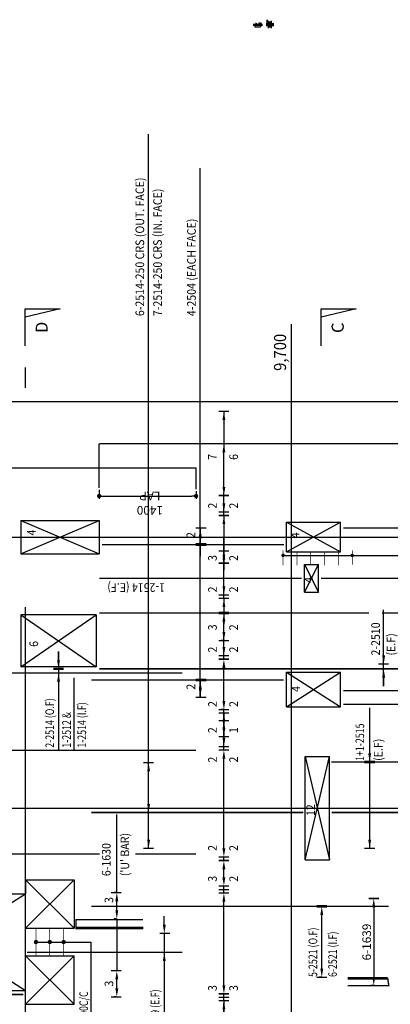
# Model space of a CAD drawing. Units: metres. Extents: x 1.1 to 45.5, y 2.4 to 28.1.
# Drawn here: x 30.1 to 35.5, y 13.8 to 28.1 of the extents above; entities that cross this region are included whole.
import ezdxf

# ---------------------------------------------------------------- set-up
doc = ezdxf.new("R2010")
doc.units = ezdxf.units.M
doc.header["$LTSCALE"] = 0.5
doc.linetypes.add('CENTER', pattern=[50.8, 31.75, -6.35, 6.35, -6.35])
doc.linetypes.add('HIDDEN', pattern=[9.525, 6.35, -3.175])
for name, color, linetype in [('A-ELEV-IDEN', 7, 'Continuous'), ('S-ANNO-DIMS', 7, 'Continuous'), ('S-ANNO-NOTE', 7, 'Continuous'), ('S-ANNO-NOTE-FINE', 8, 'Continuous'), ('S-DETL-IDEN', 7, 'Continuous'), ('S-DETL-MBND', 2, 'Continuous'), ('S-DETL-MCUT', 2, 'Continuous'), ('S-DETL-PATT', 8, 'Continuous'), ('S-ELEV', 2, 'Continuous'), ('S-SECT-MTCH', 5, 'Continuous')]:
    doc.layers.add(name, color=color, linetype=linetype)
doc.styles.add('HEADING', font='romand.shx')
doc.styles.add('NOTE', font='romans.shx', dxfattribs={"width": 0.9})
doc.dimstyles.new('A2-1', dxfattribs={"dimscale": 0.001, "dimtxt": 2.5, "dimasz": 2.5, "dimexe": 0.8, "dimexo": 0.625, "dimgap": 0.8, "dimtad": 1, "dimdec": 4, "dimzin": 3, "dimdsep": 46, "dimlunit": 4, "dimtxsty": 'NOTE', "dimcen": 2.5, "dimclrd": 256, "dimclre": 256, "dimclrt": 256, "dimadec": 0, "dimazin": 0, "dimtfac": 1, "dimtdec": 4, "dimtmove": 2, "dimatfit": 3, "dimfxl": 0, "dimtolj": 1, "dimtzin": 1, "dimlwd": -1, "dimarcsym": 0})
doc.dimstyles.new('A2-50', dxfattribs={"dimscale": 0.05, "dimtxt": 2.5, "dimasz": 2.5, "dimexe": 0.8, "dimexo": 0.625, "dimgap": 0.8, "dimtad": 1, "dimdec": 0, "dimlfac": 1000, "dimzin": 1, "dimdsep": 46, "dimtxsty": 'NOTE', "dimcen": 2.5, "dimclrd": 256, "dimclre": 256, "dimclrt": 256, "dimaunit": 1, "dimadec": 0, "dimazin": 0, "dimtfac": 1, "dimtdec": 0, "dimtofl": 0, "dimtmove": 2, "dimatfit": 3, "dimfxl": 0, "dimtolj": 1, "dimtzin": 0, "dimlwd": -1, "dimlwe": -1, "dimarcsym": 0})
doc.dimstyles.new('A3-50', dxfattribs={"dimscale": 0.05, "dimtxt": 2.5, "dimasz": 1.25, "dimexe": 0.8, "dimexo": 0.625, "dimgap": 0.8, "dimtad": 1, "dimdec": 0, "dimlfac": 1000, "dimzin": 3, "dimdsep": 46, "dimtxsty": 'NOTE', "dimblk1": 'DOT', "dimblk2": 'DOT', "dimsah": 1, "dimcen": 2.5, "dimclrd": 256, "dimclre": 256, "dimclrt": 256, "dimaunit": 1, "dimadec": 3, "dimazin": 0, "dimtfac": 1, "dimtdec": 0, "dimtmove": 2, "dimatfit": 3, "dimldrblk": 'DOT', "dimfxl": 0, "dimfrac": 1, "dimtolj": 1, "dimtzin": 1, "dimlwd": -1, "dimlwe": -1, "dimarcsym": 0})
pattern_1 = [(0, (-4.5828189, -4.3278128), (0.00079375, 0.0015875), [0, -0.0015875])]

# ---------------------------------------------------------------- blocks, each defined once
blk = doc.blocks.new('*D34')
at = {"layer": 'Defpoints', "color": 0}
for p in [(35.286, 15.369), (35.239, 14.109), (35.286, 14.109)]:
    blk.add_point(p, dxfattribs=at)
at = {"layer": 'S-ANNO-NOTE'}
for p, q in [((35.255, 15.369), (35.199, 15.369)), ((35.239, 15.244), (35.239, 14.234)), ((35.255, 14.109), (35.199, 14.109))]:
    blk.add_line(p, q, dxfattribs=at)
for points in [[(35.218, 15.244), (35.26, 15.244), (35.239, 15.369)], [(35.218, 14.234), (35.26, 14.234), (35.239, 14.109)]]:
    blk.add_solid(points, dxfattribs=at)
at = {"layer": 'S-ANNO-NOTE', "insert": (35.137, 14.739), "char_height": 0.125, "attachment_point": 5, "rotation": 90, "style": 'NOTE'}
blk.add_mtext('\\A1;6-1639', dxfattribs=at)
blk = doc.blocks.new('*D35')
at = {"layer": 'Defpoints', "color": 0}
for p in [(35.382, 18.694), (35.419, 18.764), (35.419, 18.694)]:
    blk.add_point(p, dxfattribs=at)
at = {"layer": 'S-ANNO-NOTE'}
for p, q in [((35.382, 18.889), (35.382, 19.014)), ((35.388, 18.764), (35.342, 18.764)), ((35.388, 18.694), (35.342, 18.694)), ((35.382, 18.569), (35.382, 18.444))]:
    blk.add_line(p, q, dxfattribs=at)
for points in [[(35.361, 18.889), (35.403, 18.889), (35.382, 18.764)], [(35.361, 18.569), (35.403, 18.569), (35.382, 18.694)]]:
    blk.add_solid(points, dxfattribs=at)
blk = doc.blocks.new('*D37')
at = {"layer": 'Defpoints', "color": 0}
for p in [(34.487, 15.254), (34.515, 15.254), (34.515, 14.229)]:
    blk.add_point(p, dxfattribs=at)
at = {"layer": 'S-ANNO-NOTE'}
for p, q in [((34.484, 15.254), (34.447, 15.254)), ((34.487, 14.354), (34.487, 15.129)), ((34.484, 14.229), (34.447, 14.229))]:
    blk.add_line(p, q, dxfattribs=at)
for points in [[(34.466, 15.129), (34.508, 15.129), (34.487, 15.254)], [(34.466, 14.354), (34.508, 14.354), (34.487, 14.229)]]:
    blk.add_solid(points, dxfattribs=at)
blk = doc.blocks.new('*D44')
at = {"layer": 'Defpoints', "color": 0}
for p in [(33.071, 15.449), (33.114, 15.449), (33.114, 13.989)]:
    blk.add_point(p, dxfattribs=at)
at = {"layer": 'S-ANNO-NOTE'}
for p, q in [((33.083, 15.449), (33.031, 15.449)), ((33.071, 14.114), (33.071, 15.324)), ((33.083, 13.989), (33.031, 13.989))]:
    blk.add_line(p, q, dxfattribs=at)
for points in [[(33.05, 15.324), (33.092, 15.324), (33.071, 15.449)], [(33.05, 14.114), (33.092, 14.114), (33.071, 13.989)]]:
    blk.add_solid(points, dxfattribs=at)
blk = doc.blocks.new('*D45')
at = {"layer": 'Defpoints', "color": 0}
for p in [(33.071, 15.919), (33.113, 15.919), (33.113, 15.549)]:
    blk.add_point(p, dxfattribs=at)
at = {"layer": 'S-ANNO-NOTE'}
for p, q in [((33.082, 15.919), (33.031, 15.919)), ((33.071, 15.674), (33.071, 15.794)), ((33.082, 15.549), (33.031, 15.549))]:
    blk.add_line(p, q, dxfattribs=at)
for points in [[(33.05, 15.794), (33.092, 15.794), (33.071, 15.919)], [(33.05, 15.674), (33.092, 15.674), (33.071, 15.549)]]:
    blk.add_solid(points, dxfattribs=at)
blk = doc.blocks.new('*D46')
at = {"layer": 'Defpoints', "color": 0}
for p in [(33.071, 17.519), (33.112, 17.519), (33.112, 15.969)]:
    blk.add_point(p, dxfattribs=at)
at = {"layer": 'S-ANNO-NOTE'}
for p, q in [((33.08, 17.519), (33.031, 17.519)), ((33.071, 16.094), (33.071, 17.394)), ((33.08, 15.969), (33.031, 15.969))]:
    blk.add_line(p, q, dxfattribs=at)
for points in [[(33.05, 17.394), (33.092, 17.394), (33.071, 17.519)], [(33.05, 16.094), (33.092, 16.094), (33.071, 15.969)]]:
    blk.add_solid(points, dxfattribs=at)
blk = doc.blocks.new('*D47')
at = {"layer": 'Defpoints', "color": 0}
for p in [(33.071, 18.834), (33.113, 18.834), (33.113, 18.104)]:
    blk.add_point(p, dxfattribs=at)
at = {"layer": 'S-ANNO-NOTE'}
for p, q in [((33.082, 18.834), (33.031, 18.834)), ((33.071, 18.229), (33.071, 18.709)), ((33.082, 18.104), (33.031, 18.104))]:
    blk.add_line(p, q, dxfattribs=at)
for points in [[(33.05, 18.709), (33.092, 18.709), (33.071, 18.834)], [(33.05, 18.229), (33.092, 18.229), (33.071, 18.104)]]:
    blk.add_solid(points, dxfattribs=at)
blk = doc.blocks.new('*D48')
at = {"layer": 'Defpoints', "color": 0}
for p in [(33.071, 19.504), (33.113, 19.504), (33.113, 19.104)]:
    blk.add_point(p, dxfattribs=at)
at = {"layer": 'S-ANNO-NOTE'}
for p, q in [((33.082, 19.504), (33.031, 19.504)), ((33.071, 19.229), (33.071, 19.379)), ((33.082, 19.104), (33.031, 19.104))]:
    blk.add_line(p, q, dxfattribs=at)
for points in [[(33.05, 19.379), (33.092, 19.379), (33.071, 19.504)], [(33.05, 19.229), (33.092, 19.229), (33.071, 19.104)]]:
    blk.add_solid(points, dxfattribs=at)
blk = doc.blocks.new('*D49')
at = {"layer": 'Defpoints', "color": 0}
for p in [(33.071, 21.954), (33.109, 21.954), (33.109, 21.204)]:
    blk.add_point(p, dxfattribs=at)
at = {"layer": 'S-ANNO-NOTE'}
for p, q in [((33.078, 21.954), (33.031, 21.954)), ((33.071, 21.329), (33.071, 21.829)), ((33.078, 21.204), (33.031, 21.204))]:
    blk.add_line(p, q, dxfattribs=at)
for points in [[(33.05, 21.829), (33.092, 21.829), (33.071, 21.954)], [(33.05, 21.329), (33.092, 21.329), (33.071, 21.204)]]:
    blk.add_solid(points, dxfattribs=at)
blk = doc.blocks.new('*D53')
at = {"layer": 'Defpoints', "color": 0}
for p in [(32.209, 14.864), (32.269, 14.864), (32.269, 14.589)]:
    blk.add_point(p, dxfattribs=at)
at = {"layer": 'S-ANNO-NOTE'}
for p, q in [((32.209, 14.989), (32.209, 15.114)), ((32.237, 14.864), (32.169, 14.864)), ((32.237, 14.589), (32.169, 14.589)), ((32.209, 14.464), (32.209, 14.339))]:
    blk.add_line(p, q, dxfattribs=at)
for points in [[(32.188, 14.989), (32.23, 14.989), (32.209, 14.864)], [(32.188, 14.464), (32.23, 14.464), (32.209, 14.589)]]:
    blk.add_solid(points, dxfattribs=at)
blk = doc.blocks.new('_Dot')
at = {"color": 0, "lineweight": -2}
blk.add_line((-0.5, 0), (-1, 0), dxfattribs=at)
at = {"color": 0, "const_width": 0.5}
blk.add_lwpolyline([(-0.25, 0, 1), (0.25, 0, 1)], format="xyb", close=True, dxfattribs=at)
blk = doc.blocks.new('*D54')
at = {"layer": 'Defpoints', "color": 0}
for p in [(31.268, 21.317), (32.668, 21.296), (32.668, 21.197)]:
    blk.add_point(p, dxfattribs=at)
at = {"layer": 'S-ANNO-DIMS'}
for p, q in [((31.268, 21.286), (31.268, 21.157)), ((32.668, 21.265), (32.668, 21.157)), ((31.33, 21.197), (32.605, 21.197))]:
    blk.add_line(p, q, dxfattribs=at)
at = {"layer": 'S-ANNO-DIMS', "xscale": 0.0625, "yscale": 0.0625, "zscale": 0.0625, "rotation": 180}
blk.add_blockref('_Dot', (31.268, 21.197), dxfattribs=at)
at = {"layer": 'S-ANNO-DIMS', "xscale": 0.0625, "yscale": 0.0625, "zscale": 0.0625}
blk.add_blockref('_Dot', (32.668, 21.197), dxfattribs=at)
blk = doc.blocks.new('*D55')
at = {"layer": 'Defpoints', "color": 0}
for p in [(31.982, 17.334), (32.053, 17.334), (32.053, 16.614)]:
    blk.add_point(p, dxfattribs=at)
at = {"layer": 'S-ANNO-NOTE'}
for p, q in [((32.022, 17.334), (31.942, 17.334)), ((31.982, 16.739), (31.982, 17.209)), ((32.022, 16.614), (31.942, 16.614))]:
    blk.add_line(p, q, dxfattribs=at)
for points in [[(31.961, 17.209), (32.003, 17.209), (31.982, 17.334)], [(31.961, 16.739), (32.003, 16.739), (31.982, 16.614)]]:
    blk.add_solid(points, dxfattribs=at)
blk = doc.blocks.new('*D56')
at = {"layer": 'Defpoints', "color": 0}
for p in [(31.522, 14.324), (31.541, 14.324), (31.541, 13.944)]:
    blk.add_point(p, dxfattribs=at)
at = {"layer": 'S-ANNO-NOTE'}
for p, q in [((31.51, 14.324), (31.482, 14.324)), ((31.522, 14.069), (31.522, 14.199)), ((31.51, 13.944), (31.482, 13.944))]:
    blk.add_line(p, q, dxfattribs=at)
for points in [[(31.501, 14.199), (31.543, 14.199), (31.522, 14.324)], [(31.501, 14.069), (31.543, 14.069), (31.522, 13.944)]]:
    blk.add_solid(points, dxfattribs=at)
blk = doc.blocks.new('*D57')
at = {"layer": 'Defpoints', "color": 0}
for p in [(31.522, 15.454), (31.544, 15.454), (31.544, 15.074)]:
    blk.add_point(p, dxfattribs=at)
at = {"layer": 'S-ANNO-NOTE'}
for p, q in [((31.513, 15.454), (31.482, 15.454)), ((31.522, 15.199), (31.522, 15.329)), ((31.513, 15.074), (31.482, 15.074))]:
    blk.add_line(p, q, dxfattribs=at)
for points in [[(31.501, 15.329), (31.543, 15.329), (31.522, 15.454)], [(31.501, 15.199), (31.543, 15.199), (31.522, 15.074)]]:
    blk.add_solid(points, dxfattribs=at)
blk = doc.blocks.new('*D58')
at = {"layer": 'Defpoints', "color": 0}
for p in [(30.679, 18.694), (30.72, 18.694), (30.72, 18.634)]:
    blk.add_point(p, dxfattribs=at)
at = {"layer": 'S-ANNO-NOTE'}
for p, q in [((30.679, 18.819), (30.679, 18.944)), ((30.689, 18.694), (30.639, 18.694)), ((30.689, 18.634), (30.639, 18.634)), ((30.679, 18.509), (30.679, 18.384))]:
    blk.add_line(p, q, dxfattribs=at)
for points in [[(30.658, 18.819), (30.7, 18.819), (30.679, 18.694)], [(30.658, 18.509), (30.7, 18.509), (30.679, 18.634)]]:
    blk.add_solid(points, dxfattribs=at)
blk = doc.blocks.new('*D175')
at = {"layer": 'Defpoints', "color": 0}
for p in [(33.518, 28.002), (33.602, 28.003), (33.602, 27.992)]:
    blk.add_point(p, dxfattribs=at)
at = {"layer": 'S-ANNO-NOTE', "lineweight": -2}
for p, q in [((33.518, 28.002), (33.518, 27.991)), ((33.602, 28.002), (33.602, 27.991))]:
    blk.add_line(p, q, dxfattribs=at)
at = {"layer": 'S-ANNO-NOTE'}
blk.add_line((33.521, 27.992), (33.6, 27.992), dxfattribs=at)
for points in [[(33.521, 27.992), (33.521, 27.992), (33.518, 27.992)], [(33.6, 27.992), (33.6, 27.992), (33.602, 27.992)]]:
    blk.add_solid(points, dxfattribs=at)
at = {"layer": 'S-ANNO-NOTE', "insert": (33.56, 27.989), "char_height": 0.0025, "attachment_point": 5, "rotation": 180, "style": 'NOTE'}
blk.add_mtext('\\A1;HORIZONTAL REINFT', dxfattribs=at)
blk = doc.blocks.new('*D176')
at = {"layer": 'Defpoints', "color": 0}
for p in [(33.583, 28.045), (33.583, 28.037), (33.608, 28.037)]:
    blk.add_point(p, dxfattribs=at)
at = {"layer": 'S-ANNO-DIMS', "lineweight": -2}
for p, q in [((33.583, 28.037), (33.583, 28.046)), ((33.608, 28.037), (33.608, 28.046))]:
    blk.add_line(p, q, dxfattribs=at)
at = {"layer": 'S-ANNO-DIMS'}
blk.add_line((33.605, 28.045), (33.585, 28.045), dxfattribs=at)
for points in [[(33.585, 28.046), (33.585, 28.045), (33.583, 28.045)], [(33.605, 28.046), (33.605, 28.045), (33.608, 28.045)]]:
    blk.add_solid(points, dxfattribs=at)
at = {"layer": 'S-ANNO-DIMS', "insert": (33.595, 28.043), "char_height": 0.0025, "attachment_point": 5, "rotation": 180, "style": 'NOTE'}
blk.add_mtext('\\A1;500', dxfattribs=at)

msp = doc.modelspace()

# ---------------------------------------------------------------- hatches: boundary and pattern name
at = {"layer": 'S-DETL-PATT'}
h = msp.add_hatch(dxfattribs=at)
h.set_pattern_fill('DOTS', color=256, scale=0.001, style=0)
h.set_pattern_definition(pattern_1)
h.paths.add_polyline_path([(33.55624, 28.02799), (33.50645, 28.02799), (33.50645, 28.01339), (33.55624, 28.01339)])
h = msp.add_hatch(dxfattribs=at)
h.set_pattern_fill('DOTS', color=256, scale=0.001, style=0)
h.set_pattern_definition(pattern_1)
h.paths.add_polyline_path([(33.61445, 28.02799), (33.56476, 28.02799), (33.56476, 28.01339), (33.61445, 28.01339)])

# ---------------------------------------------------------------- linework, layer by layer
at = {"layer": 'A-ELEV-IDEN', "linetype": 'CENTER'}
for p, q in [((34.04783, 12.35295), (34.04783, 23.6862)), ((30.20283, 3.71175), (30.20283, 23.05678))]:
    msp.add_line(p, q, dxfattribs=at)
at = {"layer": 'S-ANNO-NOTE'}
for p, q in [((33.69729, 28.05445), (33.69729, 28.09076)), ((33.69775, 28.05445), (33.69775, 28.09076)), ((33.70265, 28.05445), (33.70265, 28.09318)), ((33.7031, 28.05445), (33.7031, 28.09318)), ((33.72595, 28.02669), (33.69548, 28.05186)), ((33.72174, 28.02179), (33.69548, 28.05186)), ((33.70758, 28.05445), (33.70758, 28.07797)), ((33.70804, 28.05445), (33.70804, 28.07797)), ((31.98187, 17.33444), (31.98187, 26.4375)), ((32.72887, 18.28244), (32.72887, 25.9448)), ((33.07119, 20.91444), (33.07119, 20.96444)), ((33.92783, 20.33711), (36.55073, 20.33711)), ((33.07119, 19.71444), (33.07119, 19.76444)), ((35.3817, 18.44444), (35.3817, 19.54878)), ((30.67875, 18.94444), (30.67875, 17.5237)), ((33.07119, 18.83444), (33.07119, 18.88444)), ((30.90037, 18.56625), (30.90037, 17.5237)), ((33.07119, 17.51944), (33.07119, 17.56944)), ((31.52188, 15.45444), (31.52188, 16.58376)), ((33.07119, 15.91944), (33.07119, 15.96944)), ((33.07119, 15.44944), (33.07119, 15.54944)), ((31.52188, 15.07444), (31.52188, 14.32444)), ((32.20874, 14.86444), (32.20874, 13.36562)), ((30.35283, 14.73944), (31.14798, 14.73944)), ((31.14798, 14.73944), (31.14798, 13.14619)), ((33.07119, 13.88944), (33.07119, 13.98944))]:
    msp.add_line(p, q, dxfattribs=at)
for points, const_width in [([(33.92783, 20.32461, 1), (33.92783, 20.34961, 1)], 0.025), ([(34.92783, 20.32461, 1), (34.92783, 20.34961, 1)], 0.025), ([(30.36846, 14.73944, 1), (30.33721, 14.73944, 1)], 0.03125), ([(30.56846, 14.73944, 1), (30.53721, 14.73944, 1)], 0.03125), ([(30.76846, 14.73944, 1), (30.73721, 14.73944, 1)], 0.03125)]:
    msp.add_lwpolyline(points, format="xyb", close=True, dxfattribs=dict(at, const_width=const_width))
msp.add_circle((33.72505, 28.0232), 0.0036, dxfattribs=at)
at = {"layer": 'S-ANNO-NOTE-FINE', "linetype": 'CENTER'}
for p, q in [((33.51845, 28.01449), (33.51845, 28.00229)), ((33.53805, 28.04385), (33.53805, 28.02519)), ((33.58285, 28.0374), (33.58285, 28.02519)), ((33.60245, 28.01449), (33.60245, 28.00229)), ((33.60785, 28.0374), (33.60785, 28.02519)), ((33.68306, 28.03869), (33.7933, 28.03869)), ((33.7134, 28.02369), (33.68306, 28.02369)), ((33.68306, 28.00869), (33.7933, 28.00869)), ((33.74128, 28.06171), (33.70492, 28.02535)), ((33.74211, 27.98483), (33.70492, 28.02203)), ((33.71825, 27.96968), (33.71825, 28.0777)), ((33.72632, 28.06768), (33.72632, 28.03769)), ((33.72632, 27.97969), (33.72632, 28.00969)), ((33.77372, 28.02203), (33.73652, 27.98483)), ((33.77372, 28.02535), (33.73735, 28.06171)), ((33.73932, 28.06768), (33.73932, 28.03769)), ((33.73932, 27.97969), (33.73932, 28.00969)), ((33.75232, 28.06768), (33.75232, 28.03769)), ((33.75232, 27.97969), (33.75232, 28.00969)), ((33.76038, 27.96968), (33.76038, 28.0777)), ((33.76523, 28.02369), (33.79332, 28.02369)), ((1.34783, 20.60194), (45.54783, 20.60194)), ((1.34783, 16.67694), (45.54783, 16.67694))]:
    msp.add_line(p, q, dxfattribs=at)
at = {"layer": 'S-ANNO-NOTE-FINE', "linetype": 'CENTER', "ltscale": 0.5}
msp.add_line((31.26783, 21.31715), (31.26783, 21.95444), dxfattribs=at)
at = {"layer": 'S-ANNO-NOTE-FINE', "linetype": 'CENTER', "ltscale": 0.25}
msp.add_line((32.66783, 21.29613), (32.66783, 21.60444), dxfattribs=at)
at = {"layer": 'S-ANNO-NOTE-FINE', "linetype": 'CENTER'}
for centre, start, end in [((33.70658, 28.02369), 135, 225), ((33.77206, 28.02369), 315, 45)]:
    msp.add_arc(centre, 0.00235, start, end, dxfattribs=at)
at = {"layer": 'S-DETL-IDEN'}
for p, q in [((30.19587, 23.37015), (30.19587, 23.90548)), ((30.70107, 23.90548), (30.19587, 23.78652)), ((30.19587, 23.90548), (30.70107, 23.90548)), ((34.47762, 23.90548), (34.98282, 23.90548)), ((34.98282, 23.90548), (34.47762, 23.78652)), ((34.47762, 23.37015), (34.47762, 23.90548))]:
    msp.add_line(p, q, dxfattribs=at)
for points in [[(30.19587, 23.78652), (30.19587, 23.90548), (30.70107, 23.90548), (30.19587, 23.78652)], [(34.47762, 23.78652), (34.47762, 23.90548), (34.98282, 23.90548), (34.47762, 23.78652)]]:
    msp.add_solid(points, dxfattribs=at)
at = {"layer": 'S-DETL-MBND'}
for p, q in [((33.72025, 28.01069), (33.75838, 28.03669)), ((33.75838, 28.01069), (33.72025, 28.03669))]:
    msp.add_line(p, q, dxfattribs=at)
for points in [[(33.49322, 28.02799), (33.50645, 28.02799)], [(33.49322, 28.01339), (33.50645, 28.01339)], [(33.61445, 28.02799), (33.62862, 28.02799)], [(33.61445, 28.01339), (33.62862, 28.01339)]]:
    msp.add_lwpolyline(points, dxfattribs=at)
at = {"layer": 'S-DETL-MCUT'}
for p, q in [((33.51305, 28.02519), (33.51305, 28.02356)), ((33.51305, 28.02356), (33.51705, 28.02519)), ((33.51305, 28.01619), (33.51305, 28.01782)), ((33.51305, 28.01782), (33.51705, 28.01619)), ((33.53805, 28.02682), (33.53405, 28.02519)), ((33.53805, 28.01456), (33.53405, 28.01619)), ((33.53805, 28.02519), (33.53805, 28.02682)), ((33.53805, 28.02549), (33.58285, 28.02549)), ((33.53805, 28.02489), (33.58285, 28.02489)), ((33.53805, 28.01649), (33.58285, 28.01649)), ((33.53805, 28.01619), (33.53805, 28.01456)), ((33.53805, 28.01589), (33.58285, 28.01589)), ((33.58685, 28.02519), (33.58285, 28.02682)), ((33.58285, 28.02682), (33.58285, 28.02519)), ((33.58285, 28.01619), (33.58285, 28.01456)), ((33.58285, 28.01456), (33.58685, 28.01619)), ((33.60785, 28.02356), (33.60385, 28.02519)), ((33.60785, 28.01782), (33.60385, 28.01619)), ((33.60785, 28.02519), (33.60785, 28.02356)), ((33.60785, 28.01619), (33.60785, 28.01782)), ((33.72025, 28.01069), (33.72025, 28.03669)), ((33.72025, 28.03669), (33.75838, 28.03669)), ((33.72025, 28.01069), (33.75838, 28.01069)), ((33.75838, 28.01069), (33.75838, 28.03669))]:
    msp.add_line(p, q, dxfattribs=at)
at = {"layer": 'S-DETL-MCUT', "linetype": 'HIDDEN'}
for p, q in [((33.68306, 28.03904), (33.7933, 28.03904)), ((33.68306, 28.03834), (33.7933, 28.03834)), ((33.7134, 28.02404), (33.68306, 28.02404)), ((33.7134, 28.02334), (33.68306, 28.02334)), ((33.68306, 28.00904), (33.7933, 28.00904)), ((33.68306, 28.00834), (33.7933, 28.00834)), ((33.73741, 28.05833), (33.70467, 28.0256)), ((33.73741, 27.98904), (33.70467, 28.02178)), ((33.7379, 28.05784), (33.70516, 28.0251)), ((33.7379, 27.98953), (33.70516, 28.02227)), ((33.7179, 27.96968), (33.7179, 28.0777)), ((33.7186, 27.96968), (33.7186, 28.0777)), ((33.72597, 28.06768), (33.72597, 28.03769)), ((33.72597, 27.97969), (33.72597, 28.00969)), ((33.72667, 28.06768), (33.72667, 28.03769)), ((33.72667, 27.97969), (33.72667, 28.00969)), ((33.73897, 28.06768), (33.73897, 28.03769)), ((33.73897, 27.97969), (33.73897, 28.00969)), ((33.73967, 28.06768), (33.73967, 28.03769)), ((33.73967, 27.97969), (33.73967, 28.00969)), ((33.77347, 28.0251), (33.74073, 28.05784)), ((33.77347, 28.02227), (33.74073, 27.98953)), ((33.77396, 28.0256), (33.74123, 28.05833)), ((33.77396, 28.02178), (33.74123, 27.98904)), ((33.75197, 28.06768), (33.75197, 28.03769)), ((33.75197, 27.97969), (33.75197, 28.00969)), ((33.75267, 28.06768), (33.75267, 28.03769)), ((33.75267, 27.97969), (33.75267, 28.00969)), ((33.76003, 27.96968), (33.76003, 28.0777)), ((33.76073, 27.96968), (33.76073, 28.0777)), ((33.76523, 28.02404), (33.7933, 28.02404)), ((33.76523, 28.02334), (33.7933, 28.02334))]:
    msp.add_line(p, q, dxfattribs=at)
at = {"layer": 'S-DETL-MCUT'}
for points in [[(33.50645, 28.01339), (33.50645, 28.02799)], [(33.50645, 28.02799), (33.61445, 28.02799)], [(33.50645, 28.01339), (33.61445, 28.01339)], [(33.61445, 28.01339), (33.61445, 28.02799)]]:
    msp.add_lwpolyline(points, dxfattribs=at)
at = {"layer": 'S-DETL-MCUT', "const_width": 0.0006}
for points in [[(33.53805, 28.02519), (33.5089, 28.02519, 0.41421356), (33.50805, 28.02434), (33.50805, 28.01704, 0.41421356), (33.5089, 28.01619), (33.53805, 28.01619)], [(33.58285, 28.01619), (33.612, 28.01619, 0.41421356), (33.61285, 28.01704), (33.61285, 28.02434, 0.41421356), (33.612, 28.02519), (33.58285, 28.02519)]]:
    msp.add_lwpolyline(points, format="xyb", dxfattribs=at)
at = {"layer": 'S-DETL-MCUT', "const_width": 0.0007}
for points in [[(33.50907, 28.02454, 1), (33.50903, 28.02384, 1)], [(33.50907, 28.01684, -1), (33.50903, 28.01754, -1)], [(33.51845, 28.02654, -1), (33.51845, 28.02584, -1)], [(33.51845, 28.01484, 1), (33.51845, 28.01554, 1)], [(33.53045, 28.02654, -1), (33.53045, 28.02584, -1)], [(33.53045, 28.01484, 1), (33.53045, 28.01554, 1)], [(33.54245, 28.02654, -1), (33.54245, 28.02584, -1)], [(33.54245, 28.01484, 1), (33.54245, 28.01554, 1)], [(33.55445, 28.02654, -1), (33.55445, 28.02584, -1)], [(33.55445, 28.01484, 1), (33.55445, 28.01554, 1)], [(33.56645, 28.02654, -1), (33.56645, 28.02584, -1)], [(33.56645, 28.01484, 1), (33.56645, 28.01554, 1)], [(33.57845, 28.02654, -1), (33.57845, 28.02584, -1)], [(33.57845, 28.01484, 1), (33.57845, 28.01554, 1)], [(33.59045, 28.02654, -1), (33.59045, 28.02584, -1)], [(33.59045, 28.01484, 1), (33.59045, 28.01554, 1)], [(33.60245, 28.02654, -1), (33.60245, 28.02584, -1)], [(33.60245, 28.01484, 1), (33.60245, 28.01554, 1)], [(33.61183, 28.02454, -1), (33.61187, 28.02384, -1)], [(33.61183, 28.01684, 1), (33.61187, 28.01754, 1)]]:
    msp.add_lwpolyline(points, format="xyb", close=True, dxfattribs=at)
at = {"layer": 'S-DETL-MCUT', "const_width": 0.00025}
for points in [[(33.7186, 28.02989), (33.68891, 28.02989)], [(33.7186, 28.01749), (33.68891, 28.01749)], [(33.76003, 28.02989), (33.78972, 28.02989)], [(33.76003, 28.01749), (33.78972, 28.01749)]]:
    msp.add_lwpolyline(points, dxfattribs=at)
at = {"layer": 'S-DETL-MCUT', "linetype": 'HIDDEN'}
for centre, radius, start, end in [((33.70658, 28.02369), 0.0027, 135, 225), ((33.70658, 28.02369), 0.002, 135, 225), ((33.77206, 28.02369), 0.002, 315, 45), ((33.77206, 28.02369), 0.0027, 315, 45)]:
    msp.add_arc(centre, radius, start, end, dxfattribs=at)
at = {"layer": 'S-DETL-MCUT'}
for points in [[(33.51305, 28.02356), (33.51305, 28.02519), (33.51705, 28.02519), (33.51305, 28.02356)], [(33.51305, 28.01782), (33.51305, 28.01619), (33.51705, 28.01619), (33.51305, 28.01782)], [(33.53405, 28.02519), (33.53805, 28.02682), (33.53805, 28.02519), (33.53405, 28.02519)], [(33.53405, 28.01619), (33.53805, 28.01456), (33.53805, 28.01619), (33.53405, 28.01619)], [(33.58685, 28.02519), (33.58285, 28.02682), (33.58285, 28.02519), (33.58685, 28.02519)], [(33.58685, 28.01619), (33.58285, 28.01456), (33.58285, 28.01619), (33.58685, 28.01619)], [(33.60785, 28.02356), (33.60785, 28.02519), (33.60385, 28.02519), (33.60785, 28.02356)], [(33.60785, 28.01782), (33.60785, 28.01619), (33.60385, 28.01619), (33.60785, 28.01782)]]:
    msp.add_solid(points, dxfattribs=at)
at = {"layer": 'S-ELEV'}
for p, q in [((30.13283, 20.36194), (31.26783, 20.84194)), ((30.13283, 20.84194), (31.26783, 20.36194)), ((30.13283, 20.84194), (30.13283, 20.36194)), ((30.13283, 20.84194), (31.26783, 20.84194)), ((31.26783, 20.84194), (31.26783, 20.36194)), ((33.97783, 20.81694), (34.75783, 20.81694)), ((33.97783, 20.81694), (34.75783, 20.38694)), ((33.97783, 20.38694), (34.75783, 20.81694)), ((33.97783, 20.38694), (33.97783, 20.81694)), ((34.75783, 20.38694), (34.75783, 20.81694)), ((33.97783, 20.38694), (34.75783, 20.38694)), ((30.13283, 20.36194), (31.26783, 20.36194)), ((34.23783, 19.80444), (34.23783, 20.20444)), ((34.23783, 19.80444), (34.43783, 20.20444)), ((34.23783, 20.20444), (34.43783, 19.80444)), ((34.23783, 20.20444), (34.43783, 20.20444)), ((34.43783, 19.80444), (34.43783, 20.20444)), ((34.23783, 19.80444), (34.43783, 19.80444)), ((30.13283, 19.47444), (30.13283, 18.72444)), ((30.13283, 18.72444), (31.22283, 19.47444)), ((30.13283, 19.47444), (31.22283, 18.72444)), ((31.22283, 19.47444), (30.13283, 19.47444)), ((31.22283, 19.47444), (31.22283, 18.72444)), ((31.22283, 18.72444), (30.13283, 18.72444)), ((33.97783, 18.14444), (34.75783, 18.64444)), ((33.97783, 18.64444), (34.75783, 18.14444)), ((33.97783, 18.14444), (33.97783, 18.64444)), ((33.97783, 18.64444), (34.75783, 18.64444)), ((34.75783, 18.14444), (34.75783, 18.64444)), ((33.97783, 18.14444), (34.75783, 18.14444)), ((34.24783, 17.42694), (34.59783, 15.92694)), ((34.24783, 15.92694), (34.59783, 17.42694)), ((34.24783, 15.92694), (34.24783, 17.42694)), ((34.24783, 17.42694), (34.59783, 17.42694)), ((34.59783, 15.92694), (34.59783, 17.42694)), ((34.24783, 15.92694), (34.59783, 15.92694)), ((30.20283, 15.63944), (30.90283, 14.93944)), ((30.20283, 14.93944), (30.90283, 15.63944)), ((30.20283, 15.63944), (30.90283, 15.63944)), ((30.20283, 15.63944), (30.20283, 15.43944)), ((30.90283, 15.63944), (30.90283, 14.93944)), ((28.00283, 14.03944), (30.20283, 15.43944)), ((28.00283, 15.43944), (30.20283, 14.03944)), ((28.00283, 15.43944), (30.20283, 15.43944)), ((30.20283, 14.93944), (30.90283, 14.93944)), ((30.20283, 14.53944), (30.20283, 14.93944)), ((30.20283, 14.53944), (30.90283, 14.53944)), ((30.20283, 14.53944), (30.90283, 13.83944)), ((30.20283, 13.83944), (30.90283, 14.53944)), ((30.90283, 13.83944), (30.90283, 14.53944)), ((28.00283, 14.03944), (30.20283, 14.03944)), ((30.20283, 13.83944), (30.20283, 14.03944)), ((30.20283, 13.83944), (30.90283, 13.83944))]:
    msp.add_line(p, q, dxfattribs=at)
at = {"layer": 'S-ELEV', "linetype": 'HIDDEN'}
for p, q in [((30.92283, 14.93444), (31.90283, 14.93444)), ((30.94283, 14.95444), (31.90283, 14.95444)), ((35.43955, 14.21944), (34.86283, 14.21944)), ((35.43955, 14.19944), (34.86283, 14.19944))]:
    msp.add_line(p, q, dxfattribs=at)
at = {"layer": 'S-ELEV'}
for points, const_width in [([(33.14619, 22.42444), (32.99619, 22.42444)], 0.02), ([(37.26783, 21.95444), (31.26783, 21.95444)], 0.02), ([(32.66783, 21.60444), (28.15409, 21.60444)], 0.02), ([(33.14619, 21.20444), (32.99619, 21.20444)], 0.02), ([(33.14619, 20.96444), (32.99619, 20.96444)], 0.02), ([(33.14619, 20.91444), (32.99619, 20.91444)], 0.02), ([(32.81512, 20.73444), (32.66512, 20.73444)], 0.02), ([(34.80008, 20.73444), (37.58585, 20.73444)], 0.02), ([(31.30772, 20.49444), (33.93858, 20.49444)], 0.02), ([(32.81512, 20.49444), (32.66512, 20.49444)], 0.04), ([(33.14619, 20.39944), (32.99619, 20.39944)], 0.02), ([(33.92783, 20.19082), (33.92783, 20.41211)], 0.01), ([(34.12783, 20.19194), (34.12783, 20.38694)], 0.01), ([(34.32783, 20.20444), (34.32783, 20.38694)], 0.01), ([(34.52783, 20.19194), (34.52783, 20.38694)], 0.01), ([(34.72783, 20.19194), (34.72783, 20.38694)], 0.01), ([(34.92783, 20.20193), (34.92783, 20.41211)], 0.01), ([(33.14619, 20.22444), (32.99619, 20.22444)], 0.02), ([(34.19783, 20.00444), (31.26783, 20.00444)], 0.02), ([(37.26783, 20.00444), (34.47783, 20.00444)], 0.02), ([(33.14619, 19.76444), (32.99619, 19.76444)], 0.02), ([(33.14619, 19.71444), (32.99619, 19.71444)], 0.02), ([(35.17174, 19.50444), (31.26783, 19.50444)], 0.02), ([(33.14619, 19.50444), (32.99619, 19.50444)], 0.04), ([(37.26783, 19.50444), (35.35924, 19.50444)], 0.02), ([(33.14619, 19.10444), (32.99619, 19.10444)], 0.02), ([(33.14619, 18.88444), (32.99619, 18.88444)], 0.02), ([(33.14619, 18.83444), (32.99619, 18.83444)], 0.02), ([(30.75375, 18.69444), (30.60375, 18.69444)], 0.03), ([(31.26783, 18.69444), (36.47289, 18.69444)], 0.02), ([(35.3067, 18.76444), (35.4567, 18.76444)], 0.02), ([(32.46783, 18.63444), (29.39073, 18.63444)], 0.02), ([(33.93783, 18.53244), (31.15283, 18.53244)], 0.02), ([(32.81512, 18.53244), (32.66512, 18.53244)], 0.04), ([(32.81512, 18.28244), (32.66512, 18.28244)], 0.02), ([(37.50283, 18.37944), (34.79783, 18.37944)], 0.02), ([(33.14619, 18.10444), (32.99619, 18.10444)], 0.02), ([(37.50283, 18.17944), (34.79783, 18.17944)], 0.02), ([(33.14619, 18.05444), (32.99619, 18.05444)], 0.02), ([(33.14619, 17.94444), (32.99619, 17.94444)], 0.02), ([(33.14619, 17.71444), (32.99619, 17.71444)], 0.02), ([(33.14619, 17.56944), (32.99619, 17.56944)], 0.02), ([(27.67344, 17.51444), (32.66783, 17.51444)], 0.02), ([(33.14619, 17.51944), (32.99619, 17.51944)], 0.02), ([(32.05691, 17.33444), (31.90691, 17.33444)], 0.02), ([(34.62653, 17.34444), (37.26783, 17.34444)], 0.02), ([(35.10493, 17.34444), (35.25493, 17.34444)], 0.04), ([(31.15283, 16.61444), (34.21896, 16.61444)], 0.02), ([(34.63177, 16.61444), (37.81339, 16.61444)], 0.02), ([(27.75349, 16.01444), (31.2758, 16.01444)], 0.02), ([(31.78975, 16.01444), (32.66783, 16.01444)], 0.02), ([(32.05691, 16.09444), (31.90691, 16.09444)], 0.02), ([(33.14619, 15.96944), (32.99619, 15.96944)], 0.02), ([(35.10493, 16.09444), (35.25493, 16.09444)], 0.02), ([(33.14619, 15.91944), (32.99619, 15.91944)], 0.02), ([(33.14619, 15.54944), (32.99619, 15.54944)], 0.02), ([(31.58917, 15.45444), (31.43917, 15.45444)], 0.02), ([(33.14619, 15.49944), (32.99619, 15.49944)], 0.02), ([(33.14619, 15.44944), (32.99619, 15.44944)], 0.02), ([(31.15283, 15.25444), (35.45523, 15.25444)], 0.02), ([(34.41208, 15.25444), (34.56208, 15.25444)], 0.04), ([(35.1641, 15.36944), (35.3141, 15.36944)], 0.02), ([(30.93283, 14.93444), (30.93283, 15.06444), (31.90283, 15.06444)], 0.02), ([(30.35283, 14.53944), (30.35283, 14.93944)], 0.01), ([(30.55283, 14.53944), (30.55283, 14.93944)], 0.01), ([(30.75283, 14.53944), (30.75283, 14.93944)], 0.01), ([(32.29109, 14.86444), (32.14109, 14.86444)], 0.02), ([(30.22283, 14.58944), (32.46783, 14.58944)], 0.02), ([(31.58917, 14.32444), (31.43917, 14.32444)], 0.02), ([(34.41208, 14.22944), (34.56208, 14.22944)], 0.02), ([(35.43955, 14.21944), (35.45649, 14.10944), (34.86283, 14.10944)], 0.02), ([(27.33349, 13.97944), (30.1692, 13.97944)], 0.02), ([(33.14619, 13.98944), (32.99619, 13.98944)], 0.02), ([(31.58917, 13.94444), (31.43917, 13.94444)], 0.02), ([(33.14619, 13.93944), (32.99619, 13.93944)], 0.02), ([(33.14619, 13.88944), (32.99619, 13.88944)], 0.02)]:
    msp.add_lwpolyline(points, dxfattribs=dict(at, const_width=const_width))
at = {"layer": 'S-SECT-MTCH'}
msp.add_line((1.34783, 22.56444), (45.54783, 22.56444), dxfattribs=at)

# ---------------------------------------------------------------- texts
at = {"layer": 'A-ELEV-IDEN', "style": 'NOTE', "width": 0.9}
msp.add_text('9,700', height=0.175, rotation=90, dxfattribs=at).set_placement((33.97072, 23.00857))
at = {"layer": 'S-ANNO-DIMS', "insert": (32.00015, 21.09402), "char_height": 0.125, "attachment_point": 5, "rotation": 180, "style": 'NOTE'}
msp.add_mtext('\\A1;1400 LAP', dxfattribs=at)
at = {"layer": 'S-ANNO-NOTE', "style": 'NOTE'}
for s, height, rotation, width, p in [('INDICATES TOTAL N%%UO%%U', 0.0025, 90, 0.9, (33.69639, 28.05442)), ("OF VERTICAL 'U' BARS", 0.0025, 90, 0.9, (33.70194, 28.05442)), ('1639', 0.0025, 180, 0.9, (33.53754, 28.03775)), ('REFER DRG. N%%UO%%U 72', 0.0025, 180, 0.9, (33.58025, 27.99584)), ('1639', 0.0025, 180, 0.9, (33.59423, 28.03775)), ('1639', 0.0025, 180, 0.9, (33.69749, 28.02837)), ('1639', 0.0025, 180, 0.9, (33.69749, 28.01625)), ('PER OPENING', 0.0025, 90, 0.9, (33.70722, 28.05442)), ('4', 0.0025, 90, 0.9, (33.7265, 28.02175)), ('1639', 0.0025, 180, 0.9, (33.79019, 28.02813)), ('1639', 0.0025, 180, 0.9, (33.79019, 28.01662)), ('6-2514-250 CRS (OUT. FACE)', 0.125, 90, 0.9, (31.91753, 23.80098)), ('7-2514-250 CRS (IN. FACE)', 0.125, 90, 0.9, (32.17415, 23.80098)), ('4-2504 (EACH FACE)', 0.125, 90, 0.9, (32.66453, 23.80098)), ('7', 0.125, 90, 0.9, (32.96833, 21.71999)), ('6', 0.125, 90, 0.9, (33.27437, 21.71999)), ('2', 0.125, 90, 0.9, (32.96833, 21.01421)), ('2', 0.125, 90, 0.9, (33.27437, 21.01421)), ('4', 0.125, 90, 0.9, (30.34948, 20.62574)), ('2', 0.125, 90, 0.9, (32.65607, 20.58897)), ('4', 0.125, 90, 0.9, (34.16244, 20.58495)), ('3', 0.125, 90, 0.9, (32.96833, 20.25697)), ('2', 0.125, 90, 0.9, (33.27437, 20.25697)), ('1-2514 (E.F)', 0.125, 180, 0.9, (32.21988, 19.93423)), ('4', 0.125, 90, 0.9, (34.36063, 19.93812)), ('2', 0.125, 90, 0.9, (32.96833, 19.80142)), ('2', 0.125, 90, 0.9, (33.27437, 19.80142)), ('3', 0.125, 90, 0.9, (32.96833, 19.25237)), ('2', 0.125, 90, 0.9, (33.27437, 19.25237)), ('2-2510', 0.125, 90, 0.9, (35.32799, 18.88758)), ('(E.F)', 0.125, 90, 0.9, (35.55005, 18.88758)), ('6', 0.125, 90, 0.9, (30.38303, 19.01252)), ('2', 0.125, 90, 0.9, (32.96833, 18.93131)), ('2', 0.125, 90, 0.9, (33.27437, 18.93131)), ('2', 0.125, 90, 0.9, (32.65607, 18.39298)), ('4', 0.125, 90, 0.9, (34.17347, 18.36191)), ('2-2514 (O.F)', 0.125, 90, 0.75, (30.61385, 17.5528)), ('1-2514 (I.F)', 0.125, 90, 0.75, (31.07828, 17.5528)), ('2', 0.125, 90, 0.9, (32.96833, 18.14238)), ('2', 0.125, 90, 0.9, (33.27437, 18.14238)), ('1-2512 &', 0.125, 90, 0.75, (30.85715, 17.5528)), ('2', 0.125, 90, 0.9, (32.96833, 17.76419)), ('1', 0.125, 90, 0.9, (33.27437, 17.76419)), ('1+1-2515', 0.125, 90, 0.75, (35.10026, 17.362)), ('(E.F)', 0.125, 90, 0.9, (35.36628, 17.362)), ('2', 0.125, 90, 0.9, (32.96833, 17.33842)), ('2', 0.125, 90, 0.9, (33.27437, 17.33842)), ('12', 0.125, 90, 0.9, (34.38991, 16.56368)), ("('U' BAR)", 0.125, 90, 0.9, (31.70045, 15.69294)), ('6-1630', 0.125, 90, 0.9, (31.43204, 15.69294)), ('2', 0.125, 90, 0.9, (32.96833, 16.05829)), ('2', 0.125, 90, 0.9, (33.27437, 16.05829)), ('3', 0.125, 90, 0.9, (32.96833, 15.61244)), ('2', 0.125, 90, 0.9, (33.27437, 15.61244)), ('3', 0.125, 90, 0.9, (31.47073, 15.30468)), ('5-2521 (O.F)', 0.125, 90, 0.75, (34.42094, 14.23321)), ('6-2521 (I.F)', 0.125, 90, 0.75, (34.70629, 14.23321)), ('3', 0.125, 90, 0.9, (31.47073, 14.09455)), ('3-1047-200C/C', 0.125, 90, 0.75, (31.10537, 13.15515)), ('2-2509 (E.F)', 0.125, 90, 0.75, (32.13848, 13.35781)), ('3', 0.125, 90, 0.9, (32.96833, 14.03042)), ('3', 0.125, 90, 0.9, (33.27437, 14.03042))]:
    msp.add_text(s, height=height, rotation=rotation, dxfattribs=dict(at, width=width)).set_placement(p)
at = {"layer": 'S-DETL-IDEN', "style": 'HEADING'}
for s, p in [('D', (30.52288, 23.5568)), ('C', (34.80463, 23.5568))]:
    msp.add_text(s, height=0.175, rotation=90, dxfattribs=at).set_placement(p)

# ---------------------------------------------------------------- dimensions: what is measured, and where the dimension line sits
at = {"layer": 'S-ANNO-DIMS'}
dim = msp.add_linear_dim(base=(33.58285, 28.0452), p1=(33.60785, 28.03677), p2=(33.58285, 28.03677), angle=180, text='500', dimstyle='A2-1', dxfattribs=at)
dim.commit()
dim.dimension.update_dxf_attribs({"geometry": '*D176', "text_midpoint": (33.59535, 28.04263), "dimtype": 160, "text_rotation": 180})
dim = msp.add_linear_dim(base=(32.66783, 21.19652), p1=(31.26783, 21.31715), p2=(32.66783, 21.29613), angle=180, text=' ', dimstyle='A3-50', dxfattribs=at)
dim.commit()
dim.dimension.update_dxf_attribs({"geometry": '*D54', "text_midpoint": (31.96783, 21.19652)})
at = {"layer": 'S-ANNO-NOTE'}
dim = msp.add_linear_dim(base=(33.60245, 27.99206), p1=(33.51845, 28.00229), p2=(33.60245, 28.00291), angle=180, text='HORIZONTAL REINFT', dimstyle='A2-1', dxfattribs=at)
dim.commit()
dim.dimension.update_dxf_attribs({"geometry": '*D175', "text_midpoint": (33.56045, 27.9893), "dimtype": 160, "text_rotation": 180})
for base, p1, p2, text, picture, middle in [((33.07119, 21.95444), (33.10905, 21.20444), (33.10905, 21.95444), ' ', '*D49', (33.07119, 21.57944)), ((33.07119, 19.50444), (33.11317, 19.10444), (33.11317, 19.50444), ' ', '*D48', (33.07119, 19.30444)), ((35.3817, 18.69444), (35.41924, 18.76444), (35.41924, 18.69444), ' ', '*D35', (35.3817, 18.72944)), ((30.67875, 18.69444), (30.71996, 18.63444), (30.71996, 18.69444), ' ', '*D58', (30.67875, 18.66444)), ((33.07119, 18.83444), (33.11334, 18.10444), (33.11334, 18.83444), ' ', '*D47', (33.07119, 18.46944)), ((33.07119, 17.51944), (33.11152, 15.96944), (33.11152, 17.51944), ' ', '*D46', (33.07119, 16.74444)), ((31.98191, 17.33444), (32.05308, 16.61444), (32.05308, 17.33444), ' ', '*D55', (31.98191, 16.97444)), ((33.07119, 15.91944), (33.11327, 15.54944), (33.11327, 15.91944), ' ', '*D45', (33.07119, 15.73444)), ((31.52188, 15.45444), (31.54421, 15.07444), (31.54421, 15.45444), ' ', '*D57', (31.52188, 15.26444)), ((33.07119, 15.44944), (33.1141, 13.98944), (33.1141, 15.44944), ' ', '*D44', (33.07119, 14.71944)), ((34.48708, 15.25444), (34.51516, 14.22944), (34.51516, 15.25444), ' ', '*D37', (34.48708, 14.74194)), ((35.2391, 14.10944), (35.28617, 15.36944), (35.28617, 14.10944), '6-1639', '*D34', (35.1366, 14.73944)), ((32.20874, 14.86444), (32.2686, 14.58944), (32.2686, 14.86444), ' ', '*D53', (32.20874, 14.72694)), ((31.52188, 14.32444), (31.54145, 13.94444), (31.54145, 14.32444), ' ', '*D56', (31.52188, 14.13444))]:
    dim = msp.add_linear_dim(base=base, p1=p1, p2=p2, angle=90, text=text, dimstyle='A2-50', dxfattribs=at)
    dim.commit()
    dim.dimension.update_dxf_attribs({"geometry": picture, "text_midpoint": middle})

# ---------------------------------------------------------------- leaders
for points, dimstyle in [([(33.53805, 28.03863), (33.52711, 28.03863)], 'A2-1'), ([(33.58285, 28.03863), (33.59379, 28.03863)], 'A2-1'), ([(33.07119, 22.42444), (33.07119, 21.8444)], 'A2-50'), ([(33.07119, 20.96444), (33.07119, 21.24914)], 'A2-50'), ([(32.72887, 20.49444), (32.72887, 20.97217)], 'A2-50'), ([(33.07119, 20.91444), (33.07119, 20.22444)], 'A2-50'), ([(32.72887, 20.73331), (32.72887, 20.32385)], 'A2-50'), ([(33.07119, 20.22444), (33.07119, 20.58521)], 'A2-50'), ([(33.07119, 20.39944), (33.07119, 20.12148)], 'A2-50'), ([(33.07119, 19.76444), (33.07119, 20.22444)], 'A2-50'), ([(33.07119, 19.71444), (33.07119, 19.33938)], 'A2-50'), ([(33.07119, 18.88444), (33.07119, 19.2079)], 'A2-50'), ([(32.72887, 18.28244), (32.72887, 18.90925)], 'A2-50'), ([(32.72887, 18.53244), (32.72887, 18.28244)], 'A2-50'), ([(35.17993, 16.09444), (35.17993, 18.12974)], 'A2-50'), ([(35.17993, 17.34444), (35.17993, 18.12974)], 'A2-50'), ([(33.07119, 17.71444), (33.07119, 18.10444)], 'A2-50'), ([(33.07119, 18.05607), (33.07119, 17.79631)], 'A2-50'), ([(33.07119, 17.94444), (33.07119, 17.68857)], 'A2-50'), ([(33.07119, 17.56944), (33.07119, 17.89006)], 'A2-50'), ([(31.98191, 16.09444), (31.98191, 17.32341)], 'A2-50'), ([(33.07119, 13.88944), (33.07119, 13.42262)], 'A2-50'), ([(33.07119, 13.48944), (33.07119, 13.8505)], 'A2-50')]:
    msp.add_leader(points, dimstyle=dimstyle, dxfattribs=at)

doc.saveas('drawing.dxf')
